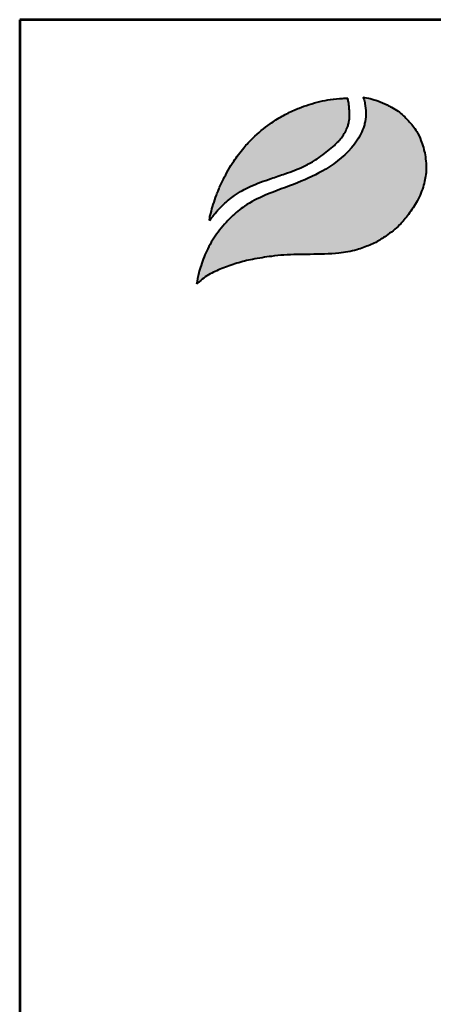
# Model space of a CAD drawing. Extents: x -803 to 10747, y 0 to 8168.
# Drawn here: x -803 to 64, y 6101 to 8168 of the extents above; entities that cross this region are included whole.
import ezdxf
from ezdxf.enums import TextEntityAlignment as Align

# ---------------------------------------------------------------- set-up
doc = ezdxf.new("R2010")
doc.units = 0
doc.layers.get('0').update_dxf_attribs({"linetype": 'CONTINUOUS'})
doc.layers.add('AS-Ramecek', color=9, linetype='CONTINUOUS')
doc.layers.add('Vrstva 1', color=7, linetype='CONTINUOUS')
doc.layers.add('SRAFY', color=9, linetype='CONTINUOUS', lineweight=0)
doc.styles.add('Arial', font='ARIAL.TTF')
doc.styles.add('Castelar', font='CASTELAR.TTF')

# ---------------------------------------------------------------- blocks, each defined once
blk = doc.blocks.new('ram')
at = {"layer": 'Vrstva 1', "lineweight": 40}
h = blk.add_hatch(color=156, dxfattribs=at)
edge = h.paths.add_edge_path()
edge.add_spline(control_points=[(-11178.8, 7612.3), (-11175, 7616), (-11167.2, 7623.4), (-11149.6, 7634.9), (-11125.2, 7646.1), (-11094.2, 7656.9), (-11059.3, 7665.6), (-11026.1, 7670.5), (-10995.1, 7674), (-10967.9, 7674.7), (-10929.5, 7675.4), (-10887.4, 7675.8), (-10849.8, 7681.9), (-10824.4, 7690.8), (-10803, 7699.1), (-10778, 7715.7), (-10753.6, 7734.1), (-10733, 7760), (-10713.9, 7786.9), (-10702, 7818.2), (-10696.4, 7845.5), (-10697.1, 7866.9), (-10699.4, 7888.6), (-10706.2, 7911), (-10717.1, 7935.8), (-10734.3, 7955.8), (-10751.6, 7973.5), (-10767.8, 7982.8), (-10781.9, 7990.4), (-10796.9, 7996.6), (-10814.1, 8002.3), (-10824.8, 8004), (-10830.1, 8004.9)], knot_values=[0, 0, 0, 0, 15.852256, 32.125568, 63.007597, 96.126175, 130.428962, 170.687779, 196.811335, 224.012452, 252.048535, 312.232632, 350.204092, 365.405977, 392.994315, 418.730062, 455.094356, 484.12981, 517.63499, 553.674286, 583.781901, 600.290021, 617.782158, 649.268199, 669.873498, 698.546933, 727.791209, 743.633959, 754.370515, 775.753209, 792.256319, 808.407429, 808.407429, 808.407429, 808.407429], degree=3, periodic=0)
edge.add_spline(control_points=[(-10830.1, 8004.9), (-10829.1, 8002.9), (-10826.4, 7997.8), (-10825.1, 7988.7), (-10823.6, 7978.5), (-10823.4, 7965.4), (-10825, 7952.5), (-10829.5, 7937.5), (-10836.1, 7922.7), (-10858, 7889.6), (-10902.6, 7853.8), (-10968.7, 7823.1), (-11028, 7803.4), (-11075.3, 7780), (-11108, 7752.7), (-11134.2, 7722.6), (-11156.2, 7688.4), (-11167.3, 7658.6), (-11175.2, 7633.7), (-11177.5, 7620.3), (-11178.8, 7612.3)], knot_values=[0, 0, 0, 0, 6.443038, 17.471842, 27.251266, 37.29231, 56.574068, 66.105282, 84.096554, 105.134501, 184.789587, 250.788463, 323.350595, 372.255873, 407.897898, 450.517508, 491.402074, 529.025493, 545.60349, 569.80509, 569.80509, 569.80509, 569.80509], degree=3, periodic=0)
at = {"layer": 'Vrstva 1'}
h = blk.add_hatch(color=95, dxfattribs=at)
edge = h.paths.add_edge_path()
edge.add_spline(control_points=[(-10861.6, 8002.6), (-10865.3, 8002.6), (-10877.5, 8002.4), (-10897.1, 8000.6), (-10920.5, 7996.2), (-10942.5, 7989.9), (-10960.4, 7983.4), (-10979.3, 7975.4), (-11000.1, 7965.4), (-11029.5, 7946.3), (-11056.6, 7924), (-11081.7, 7897.1), (-11098.8, 7874.3), (-11112.7, 7852), (-11123.2, 7831.8), (-11131.2, 7814.1), (-11138, 7796.3), (-11143.9, 7780.1), (-11147.8, 7765.7), (-11150.4, 7756.6), (-11151, 7753), (-11151.2, 7750.4), (-11151.4, 7748.8), (-11151.4, 7747.5), (-11151.3, 7746.5), (-11151.3, 7746.1), (-11151.2, 7745.8)], knot_values=[0, 0, 0, 0, 11.116732, 36.508422, 58.91746, 82.615879, 104.890632, 116.004528, 144.238398, 174.049373, 220.890652, 249.191225, 284.302074, 306.207542, 327.902664, 352.607153, 364.52094, 384.877206, 404.375489, 409.162357, 413.326388, 415.180371, 416.973067, 418.392947, 418.99789, 419.788053, 419.788053, 419.788053, 419.788053], degree=3, periodic=0)
edge.add_spline(control_points=[(-11151.2, 7745.8), (-11151.1, 7746), (-11150.7, 7746.6), (-11150, 7747.6), (-11149.4, 7748.5), (-11148.9, 7749.1), (-11148.3, 7749.9), (-11147.5, 7751), (-11146.4, 7752.5), (-11144.2, 7755.3), (-11141.7, 7758.8), (-11138.6, 7762.4), (-11135.5, 7765.9), (-11132.7, 7769.6), (-11127.6, 7774.2), (-11121.2, 7781.3), (-11110.8, 7789.7), (-11097.9, 7799.8), (-11083.2, 7809.2), (-11058, 7821.9), (-11027.7, 7832.5), (-10996.1, 7843.1), (-10973.2, 7851.2), (-10953, 7859.9), (-10929.2, 7872.5), (-10907.9, 7887.9), (-10888.4, 7904.4), (-10876.8, 7916.6), (-10868.3, 7928.7), (-10863.9, 7937.4), (-10860.5, 7945.5), (-10859.2, 7952.4), (-10857.8, 7959.1), (-10858, 7964.3), (-10857.6, 7969.1), (-10857.8, 7974.7), (-10858.7, 7983.6), (-10859.5, 7993.3), (-10861, 8000.2), (-10861.6, 8002.6)], knot_values=[0, 0, 0, 0, 0.558765, 2.31908, 3.585745, 3.811444, 4.610623, 6.582218, 8.048233, 10.200907, 17.157338, 21.091456, 24.449536, 31.036394, 34.929209, 44.976526, 59.793726, 74.852462, 94.005807, 112.122291, 159.384989, 189.955039, 212.297258, 232.22277, 256.015793, 292.872189, 310.656815, 332.734594, 343.102537, 355.031874, 361.667969, 369.528978, 376.082912, 381.89455, 385.266521, 390.445824, 398.558416, 412.17676, 419.682124, 419.682124, 419.682124, 419.682124], degree=3, periodic=0)
at = {"layer": 'AS-Ramecek', "lineweight": 53}
for p, q in [((0, 8167.5), (-11550, 8167.5)), ((-11550, 8167.5), (-11550, 0))]:
    blk.add_line(p, q, dxfattribs=at)
at = {"layer": 'Vrstva 1', "color": 156, "lineweight": 40}
for points in [[(-10830.1, 8004.9), (-10814.3, 8001.9), (-10798.5, 7996.9), (-10778.8, 7988.6), (-10769.4, 7983.6), (-10755.8, 7975.3), (-10734.4, 7955.4), (-10716.7, 7932.9), (-10708, 7914.2), (-10699.3, 7883.9), (-10697.3, 7866.5), (-10697, 7850), (-10702.3, 7820.4), (-10715.6, 7786.9), (-10734.2, 7759), (-10752.8, 7736.8), (-10781.1, 7713.9), (-10802.9, 7700.3), (-10828.3, 7689.5), (-10842.7, 7684.7), (-10880.1, 7677.7), (-10940.2, 7675.1), (-10968.2, 7674.6), (-10995.4, 7673.6), (-11021.4, 7670.9), (-11061.2, 7664.6), (-11094.4, 7656.3), (-11125.7, 7645.3), (-11153.5, 7632), (-11167, 7622.9), (-11178.8, 7612.3)], [(-10830.1, 8004.9), (-10827.3, 7999), (-10825, 7988.3), (-10823.8, 7978.6), (-10823.6, 7968.5), (-10826.1, 7949.4), (-10828.8, 7940.3), (-10836.1, 7923.8), (-10847.6, 7906.2), (-10907.8, 7854.1), (-10967.1, 7825.2), (-11034.8, 7799), (-11078.1, 7776.2), (-11105.6, 7753.6), (-11133.7, 7721.5), (-11155.4, 7686.9), (-11169.4, 7651.9), (-11174.1, 7636.1), (-11178.8, 7612.3)]]:
    blk.add_spline(points, degree=3, dxfattribs=at)
at = {"layer": 'Vrstva 1', "color": 95, "lineweight": 40}
for points in [[(-11151.2, 7745.8), (-11151.3, 7746.6), (-11151.4, 7747.2), (-11151.4, 7748.6), (-11151.2, 7750.4), (-11151, 7752.3), (-11150.3, 7756.4), (-11149.1, 7761), (-11143.7, 7779.7), (-11137, 7799), (-11132.7, 7810.1), (-11122.6, 7832.6), (-11112.5, 7851.8), (-11100.9, 7870.4), (-11079.8, 7898.5), (-11060.5, 7919.2), (-11024.5, 7949.1), (-10999.3, 7965.1), (-10974, 7977.6), (-10963.8, 7981.9), (-10942.8, 7989.5), (-10920, 7995.9), (-10898, 8000.1), (-10872.7, 8002.4), (-10861.6, 8002.6)], [(-11151.2, 7745.8), (-11150.9, 7746.3), (-11149.9, 7747.7), (-11149.2, 7748.8), (-11149, 7748.9), (-11148.6, 7749.6), (-11147.4, 7751.2), (-11146.5, 7752.3), (-11145.2, 7754), (-11141, 7759.6), (-11138.4, 7762.6), (-11136.2, 7765.1), (-11132, 7770.1), (-11129.2, 7772.8), (-11122.1, 7780), (-11110.8, 7789.6), (-11098.9, 7798.8), (-11082.7, 7809.1), (-11066.6, 7817.3), (-11022.5, 7834.2), (-10993.5, 7844.1), (-10972.6, 7851.7), (-10954.3, 7859.6), (-10933.3, 7870.8), (-10903.2, 7892.1), (-10889.7, 7903.7), (-10874.7, 7919.9), (-10868.8, 7928.4), (-10863.3, 7939), (-10860.9, 7945.2), (-10859.1, 7952.9), (-10858.1, 7959.3), (-10857.9, 7965.1), (-10857.7, 7968.5), (-10857.8, 7973.7), (-10858.5, 7981.8), (-10860, 7995.3), (-10861.6, 8002.6)]]:
    blk.add_spline(points, degree=3, dxfattribs=at)
at = {"style": 'Arial'}
blk.add_attdef('PLATNOST', (-2239.5, 58.9), '', height=48, dxfattribs=at)
at = {"layer": 'AS-Ramecek', "style": 'Arial', "flags": 4}
for tag, p in [('TYP', (-1670.1, 1117.6)), ('JM_VELIKOST', (-1670.1, 941.6)), ('ROZMER', (-1670.1, 765.6)), ('VYSKA', (-1670.1, 589.6)), ('1KS', (-1670.1, 413.6)), ('HMOTNOST', (-1670.1, 237.6))]:
    blk.add_attdef(tag, text='', height=55, dxfattribs=at).set_placement(p, align=Align.MIDDLE_LEFT)
at = {"layer": 'SRAFY', "color": 156}
for tag, height, style, p in [('NÁZEV_VÝROBKU', 100, 'Arial', (-461.5, 7777.3)), ('TYP_VÝROBKU', 87.5, 'Castelar', (-461.5, 7586))]:
    blk.add_attdef(tag, text='', height=height, dxfattribs=dict(at, style=style)).set_placement(p, align=Align.RIGHT)

msp = doc.modelspace()

# ---------------------------------------------------------------- block references
msp.add_blockref('ram', (10746.5, 0))

doc.saveas('drawing.dxf')
